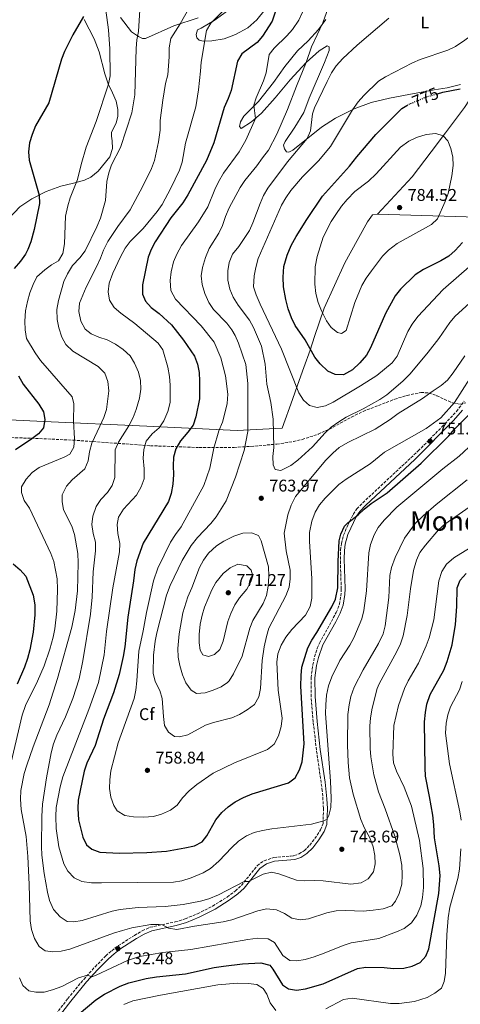
# Model space of a CAD drawing. Units: metres. Extents: x 617996 to 621457, y 4710928 to 4713300.
# Drawn here: x 620011 to 620272, y 4711798 to 4712380 of the extents above; entities that cross this region are included whole.
import ezdxf
from ezdxf.enums import TextEntityAlignment as Align

# ---------------------------------------------------------------- set-up
doc = ezdxf.new("R2010")
doc.units = ezdxf.units.M
doc.header["$MEASUREMENT"] = 0
doc.linetypes.add('DGN Style 3', pattern=[2.435891, 1.739922, -0.695969])
doc.linetypes.add('DGN Style 5', pattern=[1.217945, 0.521977, -0.695969])
for name, color, linetype, lineweight in [('Camino', 7, 'DGN Style 3', 0), ('Cota de curva de nivel directora', 7, 'Continuous', 0), ('Cota de punto acotado terreno', 7, 'Continuous', 0), ('Curva de nivel directora', 30, 'Continuous', 30), ('Curva de nivel directora no vista', 30, 'DGN Style 5', 30), ('Curva de nivel intermedia', 30, 'Continuous', 0), ('Etiqueta de uso rústico', 92, 'Continuous', 0), ('Etiqueta de zona arbolada', 92, 'Continuous', 0), ('Límite de municipio', 7, 'Continuous', 0), ('Línea de cambio de uso (parcela vista)', 92, 'Continuous', 0), ('Margen derecho', 7, 'Continuous', 0), ('Punto acotado terreno (símbolo)', 7, 'Continuous', 0), ('Texto de Área (paraje) menor', 7, 'Continuous', 0), ('Zona arbolada', 92, 'DGN Style 3', 0)]:
    doc.layers.add(name, color=color, linetype=linetype, lineweight=lineweight)
doc.styles.add('Style-Arial', font='arial.ttf')

# ---------------------------------------------------------------- blocks, each defined once
blk = doc.blocks.new('5PATER')
at = {"layer": 'Punto acotado terreno (símbolo)', "linetype": 'Continuous', "lineweight": 0}
h = blk.add_hatch(color=51, dxfattribs=at)
edge = h.paths.add_edge_path()
edge.add_ellipse((0, 0), major_axis=(-0.11, -0.111), ratio=0.999422, start_angle=0, end_angle=360)

msp = doc.modelspace()

# ---------------------------------------------------------------- linework, layer by layer
at = {"layer": 'Camino', "color": 7, "linetype": 'DGN Style 3', "lineweight": 0}
for points in [[(620065.71, 4711829.92, 731.9), (620069.67, 4711832.92, 732.47), (620079.12, 4711838.98, 733.57), (620083.8, 4711841.64, 733.99), (620088.32, 4711843.74, 734.51), (620103.25, 4711846.97, 735.98), (620109.13, 4711848.7, 736.85), (620116.36, 4711851.77, 737.55), (620125.27, 4711856.26, 738.12), (620133.93, 4711861.64, 738.87), (620138.82, 4711865.25, 739.44), (620142.32, 4711868.51, 739.86), (620151.7, 4711880.18, 740.71), (620155.76, 4711883.1, 741.47), (620161.49, 4711885.02, 741.76), (620171.43, 4711885.78, 742.55), (620173.42, 4711886.1, 742.72), (620176.48, 4711887.16, 743), (620179.53, 4711889.08, 743.1), (620182.75, 4711892.3, 743.66), (620185.8, 4711896.23, 744.17), (620189.13, 4711901.45, 744.75), (620190.57, 4711905.06, 745), (620190.87, 4711914.01, 745.92), (620190.15, 4711924.47, 746.4), (620186.68, 4711948.55, 747.12), (620184.79, 4711965.16, 747.31), (620183.57, 4711980.01, 747.45), (620183.52, 4711991.33, 747.85), (620184.54, 4711998.84, 748.46), (620185.61, 4712003.72, 748.54), (620187.13, 4712008.73, 748.69), (620188.42, 4712011.72, 748.79), (620198.42, 4712029.83, 749.52), (620200.28, 4712034.68, 749.53), (620201.13, 4712039.61, 749.61), (620201.34, 4712043.82, 749.69), (620200.84, 4712058.81, 749.96), (620200.92, 4712066.62, 750.08), (620201.42, 4712070.7, 750.1), (620202.72, 4712075.52, 750.08), (620205.15, 4712081.42, 750.09), (620208.45, 4712087.82, 750.16), (620210.62, 4712091.04, 750.23), (620214.07, 4712094.66, 750.31), (620246.77, 4712125.32, 751.51), (620260.86, 4712139.5, 751.89), (620269.41, 4712148.59, 752.06), (620274.05, 4712154.82, 752.02)], [(620025.39, 4711782.67, 725.31), (620039.75, 4711801.6, 728.35), (620049.18, 4711812.99, 729.74), (620055.92, 4711820.44, 730.78), (620062.2, 4711826.84, 731.56), (620065.71, 4711829.92, 731.9)]]:
    msp.add_polyline3d(points, dxfattribs=at)
at = {"layer": 'Curva de nivel directora', "color": 30, "linetype": 'Continuous', "lineweight": 30, "flags": 128}
for points, elevation in [([(620164.11, 4712390.02), (620160.53, 4712379.42)], 750), ([(620049.01, 4712382.05), (620042.84, 4712371.28), (620037.87, 4712361.5), (620036, 4712356.86), (620028.59, 4712331.04), (620020.74, 4712317.52), (620018.65, 4712312.46), (620017.18, 4712307.41), (620016.6, 4712302.16), (620017.03, 4712297.18), (620022.79, 4712276.45), (620022.97, 4712271.5), (620019.92, 4712256.21), (620017.92, 4712249.02), (620016.16, 4712244.34), (620014.73, 4712241.56), (620011.79, 4712237.51), (620008.05, 4712233.24)], 725), ([(620160.53, 4712379.42), (620154.85, 4712370.51), (620151.64, 4712366.68), (620142.67, 4712360.05), (620140.04, 4712355.78), (620136.24, 4712338.38), (620134.58, 4712333.67), (620132.11, 4712328.27), (620126.04, 4712307.4), (620121.73, 4712297.09), (620110.76, 4712276.7), (620107.79, 4712272.05), (620100.66, 4712263.03), (620091.41, 4712249.01), (620089.03, 4712244.47), (620087.21, 4712239.81), (620083.87, 4712223.44), (620083.94, 4712218), (620085.74, 4712213.86), (620089.05, 4712210.1), (620093.67, 4712206.65), (620101.12, 4712199.86), (620108.19, 4712190.86), (620114.57, 4712181.27), (620116.44, 4712176.59), (620117.33, 4712171.65), (620117.65, 4712166.51), (620117.52, 4712156.11), (620115.43, 4712145.39), (620113.85, 4712140.65), (620110.78, 4712136.43), (620106.31, 4712131.29), (620103.7, 4712126.51), (620102.23, 4712121.73), (620102.03, 4712116.54), (620102.26, 4712111.38), (620101.86, 4712105.66), (620100.89, 4712100.09), (620099.28, 4712095.35), (620084.37, 4712070.88), (620080.55, 4712060.4), (620079.39, 4712055.32), (620078.64, 4712048.52), (620075.29, 4712027.16), (620073.53, 4712009.56), (620072.51, 4712003.83), (620070.05, 4711993.21), (620066.76, 4711982.27), (620060.93, 4711966.69), (620056, 4711951.22), (620051.08, 4711940.71), (620049.42, 4711935.98), (620045.84, 4711918.97), (620045.65, 4711913.97), (620046.19, 4711907.28), (620048.69, 4711896.98), (620050.8, 4711892.45), (620053.94, 4711889.93), (620058.63, 4711888.19), (620070.1, 4711887.48), (620086.39, 4711888.02), (620098.15, 4711888.77), (620108.86, 4711890.7), (620114.54, 4711891.94), (620119.13, 4711894.29), (620121.9, 4711897.87), (620127.26, 4711907.37), (620130.79, 4711911.55), (620134.61, 4711915.04), (620138.68, 4711917.93), (620143.59, 4711920.44), (620148.8, 4711922.6), (620170.09, 4711929.14), (620174.07, 4711932.15), (620176.69, 4711936.75), (620178.26, 4711941.5), (620179.35, 4711952.26), (620177.53, 4711986.34), (620177.58, 4711992.55), (620178.12, 4711997.51), (620181.58, 4712009.02), (620183.89, 4712013.46), (620186.89, 4712017.98), (620195.84, 4712033.17), (620197.91, 4712037.72), (620199.23, 4712044.48), (620199.47, 4712059.96), (620200.03, 4712072.21), (620201.14, 4712076.19), (620203.3, 4712080.81), (620205.17, 4712082.9), (620211.37, 4712087.49), (620214.97, 4712090.96), (620219, 4712094.17), (620228.52, 4712100.62), (620248.48, 4712118.19), (620265, 4712134.32), (620268.3, 4712138.17), (620276.31, 4712146.26)], 750), ([(620258.14, 4712336.43), (620261.41, 4712337.37), (620271.69, 4712339.26)], 775), ([(620272.92, 4712248.51), (620268.64, 4712243.75), (620264.9, 4712240.43), (620260.24, 4712237.66), (620249.91, 4712232.55), (620244.97, 4712229.35), (620236.29, 4712220.89), (620233.11, 4712217.02), (620227.41, 4712206.63), (620218.68, 4712186.19), (620216.17, 4712181.87), (620212.38, 4712177.41), (620208, 4712173.23), (620202.67, 4712170.3), (620197.81, 4712170.44), (620193.43, 4712172.38), (620188.87, 4712176.81), (620185.75, 4712180.72), (620180.03, 4712190.93), (620174.04, 4712199.56), (620171.88, 4712204.07), (620169.99, 4712209.35), (620168.64, 4712214.89), (620167.31, 4712222.27), (620166.97, 4712228.05), (620167.45, 4712234.31), (620169.3, 4712240.98), (620171.7, 4712246.81), (620174.79, 4712252.06), (620180.99, 4712262.14), (620190.33, 4712275.84), (620206.3, 4712293.72), (620210.58, 4712299.21), (620221.83, 4712312.31), (620237.12, 4712327.69), (620240.19, 4712329.54)], 775), ([(620010.66, 4712169.69), (620013.46, 4712164.88), (620022.62, 4712152.91), (620025.4, 4712148.47), (620026.17, 4712143.95), (620025.39, 4712139.03), (620022.52, 4712135.37), (620018.51, 4712132.38), (620008.87, 4712126.07)], 725), ([(620007.53, 4712058.6), (620011.58, 4712055), (620015.02, 4712051.36), (620019.34, 4712040.12), (620020.27, 4712034.36), (620020.34, 4712028.43), (620019.24, 4712018.17), (620017.29, 4712007.8), (620015.98, 4712002.67), (620014.22, 4711997.56), (620009.88, 4711987.49)], 725), ([(620040.29, 4711787.57), (620056.43, 4711800.89), (620061.49, 4711804.23), (620070.64, 4711808.96), (620075.89, 4711811), (620086.12, 4711813.54), (620092.1, 4711814.5), (620109.31, 4711816.25), (620126.34, 4711820.09), (620131.77, 4711820.87), (620143.04, 4711822.14), (620153.92, 4711822.75), (620159.05, 4711821.39), (620160.94, 4711818.91), (620166.55, 4711809.73), (620170.15, 4711807.39), (620174.94, 4711806.67), (620180.23, 4711807.34), (620190.64, 4711810.42), (620210.85, 4711819.45), (620215.8, 4711820.22), (620226.72, 4711819.99), (620232.16, 4711819.49), (620238.29, 4711819.54), (620243.27, 4711820.85), (620247.98, 4711823.04), (620251.33, 4711826.68), (620253.06, 4711831.09), (620259.07, 4711863.78), (620259.75, 4711874.31), (620259.27, 4711880), (620256.53, 4711896.67), (620256.1, 4711904.23), (620255.38, 4711910.12), (620253.58, 4711921.09), (620251.15, 4711933), (620250.83, 4711937.99), (620250.61, 4711965.17), (620251.04, 4711970.68), (620251.92, 4711975.6), (620253.89, 4711981.3), (620261.89, 4711995.68), (620263.98, 4712000.87), (620266.93, 4712010.65), (620268.82, 4712022.74), (620269.54, 4712033.45), (620269.74, 4712044.31), (620271.53, 4712048.97), (620275.18, 4712052.79)], 725)]:
    msp.add_lwpolyline(points, dxfattribs=dict(at, elevation=elevation))
at = {"layer": 'Curva de nivel directora no vista', "color": 30, "linetype": 'DGN Style 5', "lineweight": 30, "elevation": 775, "flags": 128}
msp.add_lwpolyline([(620240.19, 4712329.54), (620241.44, 4712330.3), (620251.64, 4712334.56), (620258.14, 4712336.43)], dxfattribs=at)
at = {"layer": 'Curva de nivel intermedia', "color": 30, "linetype": 'Continuous', "lineweight": 0, "flags": 128}
for points, elevation in [([(620195.3, 4711920.14), (620195.18, 4711914.63), (620194.06, 4711909.75), (620192.75, 4711907.45), (620190.24, 4711906.39), (620183.76, 4711904.63), (620160.32, 4711901.96), (620154.82, 4711901.05), (620149.96, 4711899.75), (620145.38, 4711897.75), (620140.73, 4711894.65), (620136.75, 4711890.93), (620129.07, 4711882.76), (620124.06, 4711878.42), (620119.72, 4711875.93), (620112.7, 4711873.07), (620107.14, 4711871.25), (620102.2, 4711870.5), (620059.65, 4711870.01), (620053.74, 4711870.1), (620048.11, 4711870.89), (620043.56, 4711873), (620039.84, 4711876.92), (620037.36, 4711881.27), (620034.43, 4711891.22), (620032.94, 4711902.23), (620032.73, 4711909.23), (620032.98, 4711914.49), (620035.22, 4711926.75), (620036.77, 4711932.69), (620052.18, 4711972.48), (620057.83, 4711988.48), (620061.19, 4712004.82), (620062.66, 4712018.63), (620066.3, 4712044.34), (620070.38, 4712065.71), (620070.57, 4712070.71), (620069.31, 4712076.45), (620069.03, 4712081.85), (620069.65, 4712086.24), (620072.68, 4712090.84), (620080.31, 4712099.23), (620083.1, 4712104.07), (620084.8, 4712108.76), (620084.93, 4712109.84), (620084.86, 4712114.84), (620084.24, 4712121.09), (620084.77, 4712126.2), (620086.14, 4712131.01), (620089.53, 4712135.35), (620093.77, 4712138.89), (620096.51, 4712143.18), (620098.96, 4712148.71), (620100.16, 4712153.93), (620100.3, 4712164.15), (620099.86, 4712169.34), (620098.96, 4712174.76), (620095.99, 4712185), (620093.09, 4712189.09), (620079.47, 4712200.59), (620071.05, 4712206.79), (620067.23, 4712210.01), (620064.34, 4712214.44), (620063.57, 4712219.37), (620064.13, 4712224.46), (620066.32, 4712230.43), (620070.85, 4712240.14), (620073.66, 4712245.15), (620076.72, 4712249.12), (620084.4, 4712256.71), (620092.66, 4712266.77), (620095.44, 4712270.93), (620100.64, 4712280.61), (620105.69, 4712291.27), (620107.4, 4712295.97), (620109.36, 4712307.2), (620115.38, 4712328.76), (620117.05, 4712338.84), (620118.22, 4712349.81), (620118.49, 4712355.2), (620121.77, 4712373.85), (620124.2, 4712378.24), (620138.35, 4712392.3)], 745), ([(620195.81, 4712393.59), (620190.47, 4712378.4), (620183.7, 4712364.16), (620180.71, 4712354.84), (620174.93, 4712340.99)], 760), ([(620006.24, 4711941.33), (620012.83, 4711969.14), (620014.77, 4711974.79), (620021.96, 4711989.28), (620025.79, 4711998.23), (620029.06, 4712008.07), (620031.05, 4712015.25), (620032.19, 4712020.24), (620033.38, 4712030.71), (620033.7, 4712043.35), (620033.42, 4712049.7), (620031.54, 4712059.98), (620029.79, 4712064.67), (620017.14, 4712091.59), (620013.96, 4712096.03), (620012.49, 4712100.81), (620012.47, 4712104.11), (620015.13, 4712108.65), (620018.81, 4712112.62), (620022.82, 4712115.59), (620037.69, 4712121.66), (620040.98, 4712123.43), (620043.28, 4712127.63), (620043.74, 4712132.62), (620043.21, 4712142.89), (620043.26, 4712153.2), (620042.32, 4712157.27), (620023.69, 4712178.84), (620020.48, 4712183.27), (620015.42, 4712191.8), (620014.55, 4712196.83), (620014.35, 4712202), (620014.85, 4712208.04), (620015.9, 4712213.6), (620017.34, 4712218.74), (620019.29, 4712223.75), (620021.53, 4712228.22), (620026.12, 4712232.33), (620030.15, 4712235.28), (620034.2, 4712237.76), (620036.91, 4712241.96), (620037.82, 4712247.68), (620038.45, 4712264.19), (620039.81, 4712270.15), (620041.22, 4712274.94), (620045.5, 4712285.73), (620047.62, 4712294.69), (620050.7, 4712304.95), (620056.63, 4712320), (620063.81, 4712342.13), (620064.83, 4712347.02), (620064.6, 4712363.03), (620063.73, 4712374.21), (620061.71, 4712390.23)], 730), ([(620012.14, 4711913.43), (620011.83, 4711919.48), (620012.02, 4711924.65), (620014.05, 4711934.73), (620015.49, 4711939.68), (620019.23, 4711950.47), (620028.74, 4711975.28), (620033.72, 4711990.72), (620042.09, 4712021.24), (620044.11, 4712031.03), (620045.45, 4712042.67), (620045.97, 4712059.21), (620045.62, 4712064.66), (620043.8, 4712076.01), (620042.11, 4712080.87), (620037.21, 4712090.52), (620036.47, 4712095.46), (620036.54, 4712099.46), (620039.07, 4712104.42), (620042.32, 4712108.29), (620049.9, 4712114.77), (620051.77, 4712119.46), (620052.58, 4712124.89), (620053.92, 4712130), (620058.75, 4712139.87), (620060.98, 4712145.12), (620062.57, 4712149.86), (620063.99, 4712160.94), (620063.43, 4712166.32), (620061.66, 4712171.21), (620057.67, 4712175.24), (620042.75, 4712184.37), (620038.69, 4712188.21), (620036.25, 4712192.6), (620034.45, 4712198.11), (620033.47, 4712203.01), (620033.37, 4712208.88), (620034.32, 4712214.26), (620037.51, 4712225.43), (620039.55, 4712230), (620042.6, 4712234.88), (620046.95, 4712239.55), (620049.97, 4712243.54), (620056.97, 4712257.81), (620059.04, 4712262.97), (620062.13, 4712273.36), (620062.9, 4712284.6), (620064, 4712289.68), (620065.55, 4712294.43), (620070.85, 4712304.74), (620077.65, 4712325.19), (620079.47, 4712335.88), (620080.08, 4712363.26), (620080.49, 4712368.3), (620081.64, 4712373.16), (620082.31, 4712386.01)], 735), ([(620160.17, 4711876.4), (620155.3, 4711875.19), (620146.55, 4711870.76), (620143.97, 4711870.84), (620128.73, 4711863.02), (620123.11, 4711860.67), (620118.22, 4711859.24), (620107.91, 4711857.28), (620097.22, 4711855.98), (620081.37, 4711855.38), (620070.8, 4711854.23), (620065.9, 4711853.21), (620048.26, 4711847.8), (620043.34, 4711846.9), (620039.36, 4711847.18), (620035.24, 4711850.01), (620031.39, 4711854.32), (620028.99, 4711859.68), (620027.77, 4711864.53), (620025.87, 4711875.64), (620024.44, 4711886.48), (620024.21, 4711891.47), (620024.38, 4711909.25), (620024.84, 4711916.58), (620027.09, 4711932.2), (620030.01, 4711946.92), (620031.38, 4711952.25), (620033.26, 4711957.36), (620038.32, 4711968.1), (620042.73, 4711979.08), (620046.41, 4711990.62), (620048.74, 4712001.19), (620053.2, 4712028.87), (620054.13, 4712038.94), (620054.75, 4712053.93), (620056.2, 4712066.32), (620056.09, 4712071.32), (620054.81, 4712076.58), (620053.99, 4712081.84), (620054.52, 4712086.82), (620056.56, 4712092.54), (620059.35, 4712096.68), (620063.2, 4712100.66), (620065.97, 4712104.98), (620067.59, 4712109.71), (620067.78, 4712125.97), (620069.82, 4712130.54), (620075.81, 4712140.18), (620078.42, 4712145.13), (620080.14, 4712149.83), (620082.09, 4712156.6), (620082.83, 4712161.74), (620082.71, 4712166.94), (620081.63, 4712171.82), (620079.22, 4712177.24), (620076.57, 4712181.47), (620072.43, 4712185.36), (620068.04, 4712188.4), (620063.06, 4712190.9), (620058.12, 4712192.53), (620053.57, 4712194.6), (620050.1, 4712197.38), (620047.49, 4712202.11), (620046.34, 4712207.68), (620046.65, 4712212.68), (620050.63, 4712222.17), (620057.01, 4712234.63), (620059.19, 4712239.24), (620060.88, 4712243.95), (620063.46, 4712249.03), (620069.24, 4712257.99), (620076.62, 4712267.84), (620084.2, 4712281.86), (620089.29, 4712292.27), (620090.97, 4712296.98), (620093.4, 4712308.07), (620094.26, 4712314.88), (620094.4, 4712320.68), (620095.85, 4712332.65), (620097.55, 4712342.5), (620098.86, 4712347.61), (620099.69, 4712358.33), (620099.69, 4712363.68), (620100.69, 4712369.05), (620106.16, 4712377.74), (620111.38, 4712386.83)], 740), ([(620178.46, 4712384.63), (620176.21, 4712379.91), (620172.46, 4712374.47), (620169.13, 4712370.74), (620161.63, 4712363.46), (620158.8, 4712359.69), (620157.07, 4712348.85), (620155.44, 4712344.13), (620151.1, 4712334.06), (620149.73, 4712329.77), (620150.6, 4712321.82), (620145.01, 4712309.05), (620141.03, 4712302.09), (620131.86, 4712289.45), (620128.81, 4712284.44), (620126.56, 4712279.8), (620122.46, 4712269.57), (620117.09, 4712260.76), (620106.88, 4712246.75), (620104.14, 4712241.68), (620102.26, 4712237.05), (620100.88, 4712231.24), (620100.32, 4712226.04), (620100.71, 4712220.1), (620103.35, 4712215.04), (620118.48, 4712199.32), (620126.19, 4712189.55), (620130.14, 4712180.31), (620132.98, 4712169.73), (620134.26, 4712158.83), (620133.86, 4712153.42), (620132.61, 4712147.56), (620131.09, 4712142.3), (620129.06, 4712137.26), (620126.11, 4712126.91), (620123.76, 4712115.19), (620120.15, 4712104.88), (620106.81, 4712080.43), (620103.34, 4712075.96), (620100.49, 4712071.44), (620093.02, 4712056.1), (620090.35, 4712048.47), (620086.29, 4712029.91), (620084.4, 4712018.9), (620081.75, 4712006.96), (620080.57, 4711989.35), (620079.89, 4711983.85), (620078.89, 4711978.95), (620069.5, 4711952.76), (620065.29, 4711936.18), (620064.54, 4711930.85), (620064.39, 4711925.85), (620065.21, 4711920.59), (620066.96, 4711915.77), (620068.86, 4711912.61), (620073.53, 4711909.87), (620078.65, 4711909), (620084.58, 4711908.81), (620090.38, 4711909.26), (620095.19, 4711910.61), (620100.43, 4711912.98), (620104.43, 4711915.98), (620107.56, 4711920.24), (620111.51, 4711924.4), (620115.97, 4711928.07), (620125.64, 4711934.84), (620138.21, 4711941), (620157.8, 4711948.88), (620161.75, 4711951.92), (620164.27, 4711956.92), (620165.81, 4711962.43), (620166.34, 4711967.4), (620164.1, 4711984), (620163.26, 4712000.4), (620163.91, 4712005.36), (620165.79, 4712010.55), (620168.64, 4712015.3), (620172.14, 4712019.8), (620180.14, 4712028.23), (620182.88, 4712033.4)], 755), ([(620214.21, 4712150.13), (620204.27, 4712145.33), (620199.9, 4712142.6), (620195.46, 4712139.29), (620191.75, 4712135.94), (620184.32, 4712127.82), (620175.71, 4712119.85), (620171.62, 4712116.68), (620165.67, 4712113.69), (620162.32, 4712114.34), (620161.1, 4712117.09), (620160.93, 4712122.08), (620161.51, 4712127.38), (620161.04, 4712144.03), (620159.71, 4712154.01), (620157.45, 4712164.75), (620156.42, 4712176.61), (620154.21, 4712187.19), (620149.55, 4712198.22), (620147.16, 4712202.61), (620140.43, 4712211.56), (620137.51, 4712216.16), (620135.5, 4712221.03), (620134.42, 4712226.17), (620134.4, 4712231.86), (620135.16, 4712236.8), (620137.08, 4712241.56), (620140.76, 4712246.15), (620147.13, 4712255.58), (620149.16, 4712260.15), (620153.42, 4712271.66), (620155.4, 4712276.25), (620157.9, 4712280.62), (620169.65, 4712296.29), (620181.18, 4712309.91), (620183.09, 4712314.44), (620184.41, 4712324.58), (620185.56, 4712328.13), (620192.98, 4712343.65), (620195.64, 4712348.79), (620198.27, 4712353.04), (620202.27, 4712357.35), (620210.73, 4712365.17), (620229.48, 4712381.12)], 765), ([(620171.55, 4712279.2), (620178.43, 4712287.35), (620187.91, 4712296.82), (620194.93, 4712305.28), (620208.05, 4712326.94), (620211.36, 4712331.64), (620214.62, 4712335.43), (620223.27, 4712343.82), (620227.46, 4712346.54), (620243.43, 4712354.65), (620248.02, 4712356.62), (620264.31, 4712362.27), (620268.84, 4712364.39), (620274.4, 4712368.07), (620279.51, 4712371.77), (620288, 4712379.32), (620291.09, 4712383.26)], 770), ([(620174.93, 4712340.99), (620169.56, 4712327.09), (620163.34, 4712312.62), (620158.27, 4712303.07), (620154.74, 4712298.6), (620151.5, 4712293.79), (620144.45, 4712285.24), (620141.64, 4712281.1), (620135.17, 4712269), (620133, 4712263.95), (620131.25, 4712258.5), (620129.03, 4712254.02), (620123.24, 4712245.05), (620121.12, 4712239.74), (620119.39, 4712233.7), (620118.57, 4712228.76), (620119.26, 4712223.78), (620120.73, 4712218.35), (620123.08, 4712213.12), (620125.93, 4712209.01), (620133.69, 4712200.83), (620136.79, 4712196.89), (620138.67, 4712193.57), (620140.58, 4712188.95), (620144.9, 4712176.51), (620146.09, 4712165.23), (620146.08, 4712136.73), (620143.9, 4712125.51), (620138.85, 4712109.86), (620133.27, 4712095.83), (620127.42, 4712086.33), (620124.34, 4712082.39), (620116.32, 4712074.24), (620112.75, 4712069.51), (620107.31, 4712060.49), (620100.2, 4712045.76), (620098.14, 4712040.08), (620092.39, 4712017.79), (620091.4, 4712012.89), (620090.33, 4712004.53), (620090.21, 4711993.87), (620091.41, 4711989.02), (620094.06, 4711983.72), (620095.6, 4711978.96), (620096.28, 4711968.38), (620097, 4711963.11), (620099.32, 4711959.02), (620102.84, 4711956.45), (620105.86, 4711956.4), (620110.74, 4711957.5), (620121.19, 4711963.14), (620125.88, 4711964.88), (620136.61, 4711967.52), (620141.22, 4711969.53), (620145.83, 4711972.3), (620150.17, 4711975.53), (620152.59, 4711979.91), (620153.57, 4711984.95), (620154.69, 4712001.53), (620155.85, 4712009.61), (620157.1, 4712015.68), (620158.65, 4712020.52), (620168.53, 4712039.59), (620170.6, 4712044.75), (620171.25, 4712049.71), (620171.09, 4712054.82), (620168.79, 4712066.31), (620167.64, 4712076.65), (620169.72, 4712087.62), (620171.7, 4712093.25), (620174.31, 4712098.41), (620192.23, 4712119.91), (620196.3, 4712124.1), (620200.12, 4712127.33), (620205.24, 4712130.33), (620221.37, 4712138.17), (620230.16, 4712143.88), (620235.04, 4712147.48), (620249.39, 4712156.24), (620255.69, 4712160.94), (620260.3, 4712163.94), (620264.11, 4712167.18), (620267.54, 4712171.4), (620274.42, 4712181.54)], 760), ([(620201.47, 4712194.79), (620199.12, 4712195.37), (620195.44, 4712198.2), (620192.54, 4712202.28), (620189.64, 4712208.23), (620187.78, 4712213.05), (620186.26, 4712218.47), (620185.67, 4712223.97), (620185.96, 4712234.21), (620187.17, 4712240.35), (620190.68, 4712251.74), (620195.41, 4712260.87), (620198.11, 4712265.15), (620201.48, 4712269.97), (620204.87, 4712273.97), (620209.41, 4712278.75), (620217.41, 4712284.75), (620222.06, 4712289.12), (620236.33, 4712304.79), (620241.22, 4712308.49), (620245.75, 4712310.59), (620251.49, 4712312.4), (620257.21, 4712312.88), (620261.49, 4712311.48), (620264.29, 4712308.67), (620266.09, 4712304.14), (620267.35, 4712299), (620267.44, 4712294), (620266.68, 4712287.96), (620264.53, 4712277.55), (620262.83, 4712272.84), (620258.28, 4712262.5), (620254.67, 4712259.12), (620234.33, 4712247.95), (620229.35, 4712243.93), (620225.81, 4712240.4), (620219.16, 4712231.77), (620216.05, 4712227.51), (620213.56, 4712223.17), (620209.31, 4712213.06), (620204.18, 4712196.55), (620201.47, 4712194.79)], 780), ([(620278.54, 4712235.48), (620261.62, 4712220.82), (620246.52, 4712204.83), (620243.15, 4712200.33), (620240.64, 4712196), (620234.38, 4712181.4), (620231.5, 4712177.31), (620222.44, 4712169.82), (620212.76, 4712163.8), (620196.56, 4712154.21), (620192, 4712152.02), (620187.09, 4712151), (620182.51, 4712152.23), (620179.01, 4712155.42), (620176.21, 4712159.58), (620166.04, 4712185.41), (620153.39, 4712212.05), (620151.01, 4712217.51), (620149.57, 4712222.32), (620149.91, 4712228.78), (620150.79, 4712233.7), (620152.34, 4712239.07), (620166.05, 4712270.64), (620168.52, 4712274.99), (620171.55, 4712279.2)], 770), ([(620298.58, 4712232.09), (620268.71, 4712205), (620265.51, 4712201.16), (620258.97, 4712191.8), (620252.7, 4712183.65), (620242.15, 4712170.86), (620237.74, 4712166.5), (620228.28, 4712158.56), (620224.2, 4712155.67), (620214.21, 4712150.13)], 765), ([(620182.88, 4712033.4), (620183.87, 4712038.29), (620183.96, 4712049.75), (620182.51, 4712071.92), (620182.58, 4712077.17), (620183.95, 4712083.83), (620185.95, 4712089.17), (620188.48, 4712093.49), (620191.93, 4712097.49), (620199.89, 4712105.5), (620204.18, 4712108.68), (620218.38, 4712117.68), (620226.99, 4712124.61), (620251.46, 4712138.65), (620260.1, 4712144.95), (620268.19, 4712154), (620277.38, 4712168.05)], 755), ([(620279.46, 4712130.11), (620270.96, 4712122.25), (620261.45, 4712114.77), (620234.17, 4712092.04), (620226.67, 4712084.46), (620223.19, 4712080.14), (620220.75, 4712075.78), (620218.6, 4712070.09), (620217.63, 4712065.19), (620216.35, 4712042.7), (620214.69, 4712031.05), (620213.55, 4712026.18), (620208.77, 4712014.92), (620206.37, 4712010.53), (620200.51, 4712001.44), (620195.7, 4711991.79), (620193.72, 4711986.48), (620192.67, 4711980.96), (620192.14, 4711975.21), (620192.11, 4711970.04), (620195.02, 4711930.13), (620195.3, 4711920.14)], 745), ([(620275.73, 4712108.22), (620257.33, 4712093.58), (620249.78, 4712087.02), (620245.09, 4712082.45), (620238.79, 4712073.69), (620233.2, 4712062.37), (620231.1, 4712056.5), (620229.97, 4712051.63), (620229.49, 4712038.77), (620227.35, 4712022.03), (620226.03, 4712017.2), (620223.37, 4712011.46), (620214.25, 4711995.85), (620209, 4711985.69), (620207.03, 4711980.09), (620205.94, 4711975.21), (620205.25, 4711969.49), (620205.09, 4711951.67), (620205.39, 4711941.07), (620206.14, 4711932.09), (620208.37, 4711922.35), (620212.83, 4711907.55), (620215.05, 4711902.37), (620218.14, 4711896.71), (620220.13, 4711891.34), (620221.24, 4711886.19), (620221.35, 4711881.19), (620220.43, 4711876.58), (620217.21, 4711872.43), (620213.1, 4711870.11), (620206.99, 4711869.34), (620190.66, 4711871.22), (620185.47, 4711871.48), (620179.83, 4711871.25), (620174.84, 4711871.6), (620164.41, 4711875.42), (620160.17, 4711876.4)], 740), ([(620277, 4712092.09), (620262.61, 4712081.96), (620258.89, 4712078.62), (620251.09, 4712069.67), (620247.8, 4712065.31), (620245.83, 4712060.72), (620243.97, 4712054.68), (620242.18, 4712043.82), (620240.37, 4712028.04), (620237.9, 4712016.12), (620236.26, 4712011.4), (620234.09, 4712006.86), (620223.66, 4711987.71), (620222.52, 4711984.87), (620219.61, 4711973.27), (620218.71, 4711967.65), (620218.32, 4711962.67), (620218.38, 4711949.52), (620218.75, 4711944.54), (620220.62, 4711933.85), (620223.38, 4711923.92), (620227.38, 4711913.71), (620232.96, 4711897.67), (620236.04, 4711886.65), (620237.17, 4711880.48), (620237.43, 4711874.84), (620237.05, 4711869.27), (620235.54, 4711863.68), (620233.45, 4711859.14), (620231.26, 4711856.5), (620226.08, 4711854.61), (620220.29, 4711853.8), (620214.3, 4711853.38), (620203.98, 4711853.64), (620198.32, 4711853.43), (620192.82, 4711852.33), (620182.05, 4711848.8), (620177.02, 4711848.15), (620172.12, 4711849.18), (620167.74, 4711851.97), (620163.02, 4711854.02), (620157.21, 4711854.58), (620152.03, 4711853.57), (620136.77, 4711848.25), (620131.56, 4711846.94), (620114.66, 4711844.49), (620104.24, 4711842.41), (620099.29, 4711843.23), (620095.63, 4711845.18), (620093.75, 4711845.46), (620088.75, 4711845.41), (620077.59, 4711843.37), (620072.03, 4711841.88), (620066.84, 4711840.3), (620041.06, 4711830.76), (620035.87, 4711829.62), (620030.88, 4711829.34), (620026.4, 4711829.93), (620022.9, 4711832.45), (620020.06, 4711837.13), (620018.3, 4711842.39), (620017.61, 4711847.58), (620017.03, 4711868.99), (620016.12, 4711885.66), (620015.16, 4711897.36), (620012.14, 4711913.43)], 735), ([(620115.88, 4711981.98), (620112.74, 4711983.92), (620109.49, 4711988.31), (620107.56, 4711992.92), (620105.95, 4711998.44), (620105.07, 4712003.36), (620104.78, 4712008.48), (620105.61, 4712017.24), (620107.71, 4712029.56), (620110.71, 4712039.11), (620113.1, 4712044.33), (620117.53, 4712056.37), (620119.91, 4712060.81), (620122.92, 4712064.85), (620127.72, 4712069.29), (620131.95, 4712071.95), (620137.94, 4712075), (620143.12, 4712076.63), (620148.4, 4712076.96), (620152.54, 4712075.27), (620154.1, 4712072.27), (620158.32, 4712056.76), (620158.5, 4712051.35), (620158.23, 4712045.31), (620157.08, 4712039.79), (620155.3, 4712035.11), (620149.19, 4712025.12), (620147.37, 4712020.47), (620142.73, 4712003.92), (620137.64, 4711993.65), (620135.05, 4711989.39), (620134.2, 4711988.4), (620130.35, 4711985.92), (620125.75, 4711983.95), (620120.89, 4711982.37), (620115.88, 4711981.98)], 765), ([(620277.06, 4712067.92), (620267.8, 4712062.15), (620263.53, 4712058.3), (620260.87, 4712054.07), (620258.99, 4712048.55), (620256.01, 4712025.4), (620253.25, 4712014.78), (620251.52, 4712010.09), (620247, 4711999.89), (620240.82, 4711989.44), (620238.65, 4711984.94), (620235.25, 4711974.86), (620232.51, 4711962.96), (620231.74, 4711946.03), (620232.26, 4711941.05), (620233.91, 4711936.08), (620238.45, 4711926.55), (620242.83, 4711915.44), (620247.62, 4711895.07), (620249.73, 4711878.58), (620249.92, 4711867.31), (620249.36, 4711861.42)], 730), ([(620122.93, 4712003.87), (620119.54, 4712004.86), (620117.91, 4712007.47), (620117.36, 4712011.81), (620117.4, 4712016.81), (620118.08, 4712022.88), (620119.13, 4712028.24), (620120.48, 4712033.05), (620124.91, 4712043.3), (620127.29, 4712047.61), (620131.64, 4712052.92), (620135.64, 4712056.23), (620140.33, 4712058.34), (620145.59, 4712057.34), (620148.18, 4712054.89), (620149.06, 4712051.52), (620148, 4712047.95), (620145.56, 4712043.58), (620141.32, 4712038.44), (620138.54, 4712034.29), (620136.01, 4712029.16), (620134.29, 4712024.46), (620131.56, 4712012.85), (620129.55, 4712008.03), (620126.48, 4712005.02), (620122.93, 4712003.87)], 770), ([(620272.72, 4711988.96), (620271.15, 4711984.21), (620265.83, 4711974.14), (620264.23, 4711969.33), (620263.25, 4711964.43), (620262.99, 4711958.58), (620265.26, 4711940.28), (620271.46, 4711912.1), (620272.14, 4711907.15)], 720), ([(620271.97, 4711890.08), (620271.14, 4711878.07), (620270.24, 4711872.52), (620265.53, 4711855.65), (620264.49, 4711849.28), (620263.74, 4711839.32), (620263.03, 4711816.63), (620262.16, 4711811.71), (620260.58, 4711807.87), (620256.68, 4711804.76), (620252.1, 4711802.33), (620244.57, 4711799.94), (620235.5, 4711798.67), (620230.51, 4711798.65), (620207.71, 4711801.81), (620202.76, 4711801.06), (620192.17, 4711795.56)], 720), ([(620249.36, 4711861.42), (620248.35, 4711856.52), (620245.99, 4711850.89), (620242.87, 4711846.31), (620238.47, 4711843.05), (620233.93, 4711840.98), (620223.56, 4711837.08), (620207.16, 4711834.59), (620202.39, 4711833.09), (620191.25, 4711828.43), (620185.39, 4711826.36), (620180.11, 4711824.69), (620175.18, 4711823.84), (620170.94, 4711824.19), (620166.81, 4711827.02), (620161.92, 4711834.8), (620158.08, 4711836.88), (620152.05, 4711837.27), (620146.24, 4711836.58), (620112.38, 4711830.59), (620095.89, 4711828.8), (620082.17, 4711826.45), (620075.14, 4711824.1), (620056.63, 4711815.38), (620053.89, 4711814.49), (620051.34, 4711815.38), (620046.01, 4711813.79), (620036.26, 4711808.85), (620030.8, 4711806.87), (620025.8, 4711805.46), (620020.8, 4711805.41), (620016.84, 4711806.26), (620013.12, 4711809.29), (620011.22, 4711813.91)], 730), ([(620162.75, 4711794.54), (620159.34, 4711799.03), (620157.4, 4711804.14), (620155.27, 4711807.6), (620151.43, 4711809.99), (620146.44, 4711810.55), (620140.07, 4711810.75), (620128.38, 4711809.65), (620094.6, 4711803.64), (620078.2, 4711800.26), (620072.9, 4711798.21)], 720)]:
    msp.add_lwpolyline(points, dxfattribs=dict(at, elevation=elevation))
at = {"layer": 'Límite de municipio', "color": 7, "linetype": 'Continuous', "lineweight": 0}
for points in [[(620222.75, 4712265.19, 783.35), (620243.24, 4712287.4, 782.3), (620254.41, 4712302.14, 781.05), (620262.93, 4712313.42, 779.6), (620274.09, 4712328.41, 776.47), (620288.49, 4712350.43, 773.98), (620298.04, 4712361.08, 773.53), (620300.39, 4712364.74, 773.39), (620306.17, 4712373.76, 772.99), (620314.66, 4712388.59, 773.17)], [(620222.75, 4712265.19, 783.35), (620219.9, 4712264.89, 783.02), (620216.78, 4712260.77, 783.18), (620206.6, 4712242.21, 782.29), (620203.51, 4712236.57, 782.12), (620191.16, 4712209.71, 780.16), (620185.54, 4712192.98, 776.71), (620182.98, 4712184.94, 774.88), (620179.17, 4712174.6, 772.49), (620175.5, 4712164.26, 770.32), (620172.44, 4712155.7, 768.42), (620166.44, 4712138.72, 766.26), (620139.9, 4712137.42, 758.13), (620131.63, 4712137.8, 755.68), (620086.39, 4712139.9, 743.12), (620025.63, 4712142.77, 724.9), (619931.06, 4712147.29, 702.07)], [(620222.75, 4712265.19, 783.35), (620425.76, 4712259.16, 770.5), (620452.22, 4712258.04, 767.45), (620470.9, 4712259.5, 761.03), (620590.82, 4712052.85, 719.42), (620596.79, 4712042.45, 717.06), (620602.22, 4712033, 715.24), (620608.04, 4712023.02, 711.47), (620615.54, 4712010.13, 710.99), (620617.24, 4712007.22, 711.1), (620619.05, 4712003.93, 711.21), (620620.48, 4712001.4, 711.29), (620622.94, 4711997.11, 710.49), (620626.77, 4711990.05, 709.8), (620632.43, 4711979.63, 710.22), (620640.44, 4711964.86, 714.12), (620662.08, 4711927.2, 729.42), (620672.41, 4711912.04, 737.1)]]:
    msp.add_polyline3d(points, dxfattribs=at)
at = {"layer": 'Línea de cambio de uso (parcela vista)', "color": 92, "linetype": 'Continuous', "lineweight": 0}
for points in [[(620151.54, 4712380.05, 747.69), (620146.12, 4712375.33, 747.59), (620138.91, 4712371.4, 746.7), (620132.15, 4712368.98, 746.26), (620124.78, 4712367.78, 745.66), (620119.75, 4712367.62, 745.02), (620117.46, 4712368.2, 744.8), (620116.07, 4712369.47, 744.55), (620115.58, 4712371.55, 744.36), (620116.41, 4712374.28, 744.36), (620118.59, 4712375.2, 744.45), (620126.35, 4712379.69, 745.81), (620134.14, 4712385.43, 746.13)], [(620156.37, 4712386.19, 747.69), (620151.54, 4712380.05, 747.69)], [(620049.49, 4712380.27, 725.21), (620055.28, 4712368.9, 726.58), (620058.39, 4712361.29, 727.65), (620061.63, 4712348.14, 729.18), (620063.7, 4712342.36, 729.84), (620066.1, 4712337.06, 731.11), (620068.26, 4712332.09, 731.55), (620069.38, 4712327.06, 732.19), (620069.29, 4712323.24, 732.19), (620068.35, 4712319.03, 732.19), (620065.66, 4712313.79, 732.16), (620065.56, 4712311.41, 732.16), (620066.06, 4712308.69, 732.19), (620066.22, 4712304.05, 732.28), (620064.64, 4712299.23, 732.41), (620057.71, 4712290.69, 732.19), (620053.45, 4712287.17, 731.52), (620049.67, 4712285.3, 730.95), (620043.08, 4712283.54, 729.24), (620035.57, 4712281.76, 727.78), (620027.05, 4712278.59, 725.72), (620018.56, 4712274.33, 724.16), (620011.45, 4712269.58, 722.58), (620004.96, 4712262.8, 720.49)], [(620116.83, 4712381.35, 741.08), (620102.49, 4712376.59, 739.43), (620085.66, 4712369.04, 736.35), (620083.84, 4712369.19, 736.03), (620081.52, 4712370.27, 735.53), (620077.4, 4712373.09, 734.45), (620070.84, 4712381.59, 732.61)], [(620271.77, 4712342, 773.89), (620263.86, 4712339.85, 774.33), (620256.18, 4712338.7, 774.33), (620241.18, 4712335.94, 773.12), (620229.9, 4712333.85, 771.86), (620219.05, 4712331.35, 770.9), (620208.95, 4712327.6, 770.08), (620197.95, 4712321.93, 768.62), (620189.59, 4712316.64, 766.37), (620172.74, 4712303.16, 764.4), (620170.33, 4712301.83, 764.18), (620168.93, 4712302.11, 764.18), (620167.76, 4712303.95, 764.18), (620167.16, 4712306.08, 764.21), (620168.16, 4712308.24, 764.43), (620173.99, 4712316.72, 764.62), (620179.22, 4712325.44, 764.75), (620182.43, 4712333.91, 764.69), (620191.38, 4712355, 763.8), (620194.14, 4712361.98, 763.04), (620194.22, 4712364.17, 762.85), (620193.08, 4712364.76, 762.4), (620188.29, 4712361.78, 761.26), (620180.71, 4712354.84, 760.12), (620171.09, 4712344.71, 758.47), (620162.37, 4712333.98, 757.08), (620154.13, 4712324.88, 755.93), (620148.32, 4712319.84, 754.54), (620142.14, 4712315.87, 753.78), (620141.19, 4712317.19, 753.78), (620141.73, 4712319.93, 753.97), (620143.82, 4712323.22, 754.35), (620152.43, 4712331.81, 755.71), (620161.4, 4712343.14, 757.93), (620168.01, 4712352.5, 758.63), (620175.58, 4712361.88, 759.39), (620181.76, 4712367.75, 759.55), (620187.88, 4712374.5, 760.18), (620192.23, 4712380.27, 760.66)]]:
    msp.add_polyline3d(points, dxfattribs=at)
at = {"layer": 'Margen derecho', "color": 7, "linetype": 'Continuous', "lineweight": 0}
msp.add_polyline3d([(620030.14, 4711785.23, 725.85), (620041.53, 4711800.18, 728.35), (620050.9, 4711811.51, 729.74), (620057.57, 4711818.88, 730.78), (620063.77, 4711825.19, 731.56), (620067.14, 4711828.16, 731.9), (620071.11, 4711831.15, 732.48), (620080.3, 4711837.04, 733.57), (620084.84, 4711839.61, 733.99), (620089.37, 4711841.68, 734.54), (620103.87, 4711844.78, 735.99), (620109.9, 4711846.55, 736.85), (620117.32, 4711849.7, 737.55), (620126.75, 4711854.48, 738.15), (620135.21, 4711859.76, 738.87), (620140.27, 4711863.5, 739.44), (620143.99, 4711866.96, 739.86), (620153.31, 4711878.54, 740.72), (620157.19, 4711881.25, 741.51), (620161.94, 4711882.78, 741.76), (620173.9, 4711883.86, 742.72), (620177.47, 4711885.09, 743), (620180.96, 4711887.29, 743.1), (620184.47, 4711890.8, 743.66), (620188.09, 4711895.52, 744.24), (620191.17, 4711900.41, 744.75), (620192.83, 4711904.58, 745), (620193.15, 4711914.02, 745.92), (620192.9, 4711919.67, 746.24), (620191.81, 4711929.6, 746.56), (620188.93, 4711948.84, 747.12), (620187.05, 4711965.38, 747.31), (620185.85, 4711980.11, 747.45), (620185.8, 4711991.19, 747.85), (620186.78, 4711998.44, 748.46), (620187.86, 4712003.32, 748.55), (620190.5, 4712010.77, 748.79), (620198.16, 4712024.31, 749.36), (620200.75, 4712029.42, 749.53), (620202.5, 4712034.11, 749.53), (620203.49, 4712040.56, 749.63), (620203.61, 4712043.81, 749.69), (620203.07, 4712061.46, 750.01), (620203.19, 4712066.45, 750.08), (620203.65, 4712070.24, 750.1), (620205.32, 4712075.99, 750.07), (620210.43, 4712086.69, 750.16), (620212.4, 4712089.61, 750.23), (620215.86, 4712093.23, 750.32), (620244.77, 4712120.2, 751.4), (620267.73, 4712143.32, 752.01), (620272.99, 4712149.37, 752.06)], dxfattribs=at)
at = {"layer": 'Zona arbolada', "color": 92, "linetype": 'DGN Style 3', "lineweight": 0}
msp.add_polyline3d([(619977.09, 4712134.05, 718.94), (620018.22, 4712132.83, 730.19), (620042.68, 4712131.72, 736.35), (620088.55, 4712128.4, 748.71), (620117.4, 4712127.35, 756.87), (620138.09, 4712127.44, 762.58), (620147.87, 4712127.99, 764.68), (620163.21, 4712129.35, 767.14), (620173.09, 4712130.86, 767.8), (620178.21, 4712132.03, 767.85), (620187.69, 4712135.22, 767.61), (620194.36, 4712138.23, 767.16), (620207.46, 4712145.38, 765.95), (620214.28, 4712148.72, 765.4), (620232.93, 4712155.88, 764.9), (620240.22, 4712158.19, 764.17), (620248.36, 4712159.87, 762.42), (620253.1, 4712159.66, 761.03), (620257.79, 4712157.96, 759.31), (620267.05, 4712153.68, 755.73), (620271.59, 4712152.92, 754.26), (620274.94, 4712153.69, 753.47)], dxfattribs=at)
msp.add_polyline3d([(619977.09, 4712134.05, 718.94), (620018.22, 4712132.83, 730.19), (620042.68, 4712131.72, 736.35), (620088.55, 4712128.4, 748.71), (620117.4, 4712127.35, 756.87), (620138.09, 4712127.44, 762.58), (620147.87, 4712127.99, 764.68), (620163.21, 4712129.35, 767.14), (620173.09, 4712130.86, 767.8), (620178.21, 4712132.03, 767.85), (620187.69, 4712135.22, 767.61), (620194.36, 4712138.23, 767.16), (620207.46, 4712145.38, 765.95), (620214.28, 4712148.72, 765.4), (620232.93, 4712155.88, 764.9), (620240.22, 4712158.19, 764.17), (620248.36, 4712159.87, 762.42), (620253.1, 4712159.66, 761.03), (620257.79, 4712157.96, 759.31), (620267.05, 4712153.68, 755.73), (620271.59, 4712152.92, 754.26), (620274.94, 4712153.69, 753.47)], dxfattribs=at)

# ---------------------------------------------------------------- block references
at = {"layer": 'Punto acotado terreno (símbolo)', "color": 7, "linetype": 'Continuous', "lineweight": 0, "xscale": 10, "yscale": 10, "zscale": 10}
for p in [(620235.83, 4712269.15, 784.52), (620253.85, 4712131.08, 751.68), (620154.08, 4712097.33, 763.97), (620134.61, 4712041.51, 771.27), (620086.8, 4711936.53, 758.83), (620201.67, 4711889.88, 743.69), (620069.44, 4711831.12, 732.48)]:
    msp.add_blockref('5PATER', p, dxfattribs=at)

# ---------------------------------------------------------------- texts
at = {"layer": 'Cota de curva de nivel directora', "color": 7, "linetype": 'Continuous', "lineweight": 0, "style": 'Style-Arial'}
msp.add_text('775', height=7, rotation=22.67407, dxfattribs=at).set_placement((620251.03, 4712334.3, 775), align=Align.MIDDLE_CENTER)
at = {"layer": 'Cota de punto acotado terreno', "color": 7, "linetype": 'Continuous', "lineweight": 0, "style": 'Style-Arial'}
for s, p in [('784.52', (620240.6, 4712273.15, 784.52)), ('751.68', (620258.63, 4712135.08, 751.68)), ('763.97', (620158.85, 4712101.33, 763.97)), ('771.27', (620139.38, 4712045.51, 771.27)), ('758.84', (620091.57, 4711940.53, 758.83)), ('743.69', (620206.44, 4711893.88, 743.69)), ('732.48', (620073.01, 4711821.95, 732.48))]:
    msp.add_text(s, height=7, dxfattribs=at).set_placement(p)
at = {"layer": 'Etiqueta de uso rústico', "color": 92, "linetype": 'Continuous', "lineweight": 0, "style": 'Style-Arial'}
msp.add_text('L', height=7, dxfattribs=at).set_placement((620250.71, 4712378.59, 767.09), align=Align.MIDDLE_CENTER)
at = {"layer": 'Etiqueta de zona arbolada', "color": 92, "linetype": 'Continuous', "lineweight": 0, "style": 'Style-Arial'}
msp.add_text('Cf', height=7, dxfattribs=at).set_placement((620086.44, 4711969.73, 756.82), align=Align.MIDDLE_CENTER)
at = {"layer": 'Texto de Área (paraje) menor', "color": 7, "linetype": 'Continuous', "lineweight": 0, "style": 'Style-Arial'}
msp.add_text('Monda', height=11.5, dxfattribs=at).set_placement((620267.21, 4712083.89, 735.52), align=Align.MIDDLE_CENTER)

doc.saveas('drawing.dxf')
